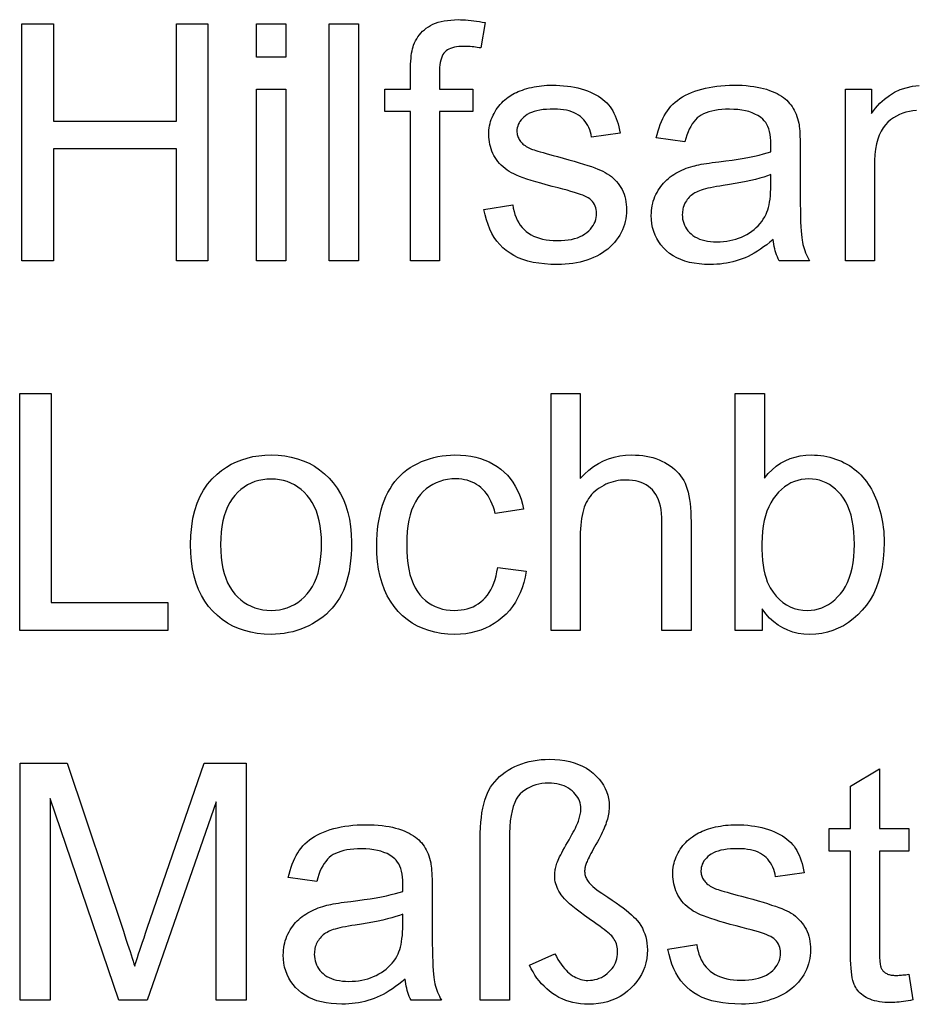
# Model space of a CAD drawing. Extents: x 0 to 420, y 0 to 297.
# Drawn here: x 201 to 214, y 84 to 98 of the extents above; entities that cross this region are included whole.
import ezdxf

# ---------------------------------------------------------------- set-up
doc = ezdxf.new("R2010")
doc.units = 0
doc.layers.get('0').update_dxf_attribs({"linetype": 'CONTINUOUS'})

msp = doc.modelspace()

# ---------------------------------------------------------------- linework, layer by layer
at = {"color": 0}
for points in [[(201.044, 94.683), (201.044, 98.183), (201.507, 98.183), (201.507, 96.746), (203.326, 96.746), (203.326, 98.183), (203.789, 98.183), (203.789, 94.683), (203.326, 94.683), (203.326, 96.333), (201.507, 96.333), (201.507, 94.683)], [(204.508, 97.689), (204.508, 98.183), (204.938, 98.183), (204.938, 97.689)], [(205.582, 94.683), (205.582, 98.183), (206.012, 98.183), (206.012, 94.683)], [(206.781, 94.683), (206.781, 96.884), (206.401, 96.884), (206.401, 97.218), (206.781, 97.218), (206.781, 97.488), (206.781, 97.538), (206.783, 97.585), (206.785, 97.63), (206.788, 97.672), (206.792, 97.711), (206.797, 97.747), (206.803, 97.781), (206.81, 97.813), (206.818, 97.842), (206.826, 97.868), (206.84, 97.901), (206.855, 97.932), (206.872, 97.962), (206.891, 97.991), (206.912, 98.019), (206.935, 98.046), (206.959, 98.071), (206.986, 98.095), (207.014, 98.117), (207.045, 98.139), (207.077, 98.158), (207.112, 98.176), (207.15, 98.192), (207.19, 98.205), (207.232, 98.217), (207.277, 98.226), (207.325, 98.233), (207.375, 98.238), (207.428, 98.242), (207.483, 98.243), (207.519, 98.242), (207.557, 98.241), (207.595, 98.239), (207.634, 98.236), (207.674, 98.232), (207.714, 98.227), (207.755, 98.222), (207.798, 98.215), (207.84, 98.208), (207.884, 98.2), (207.819, 97.825), (207.793, 97.829), (207.766, 97.833), (207.74, 97.837), (207.715, 97.84), (207.689, 97.843), (207.664, 97.845), (207.639, 97.846), (207.615, 97.848), (207.59, 97.848), (207.566, 97.849), (207.528, 97.848), (207.493, 97.845), (207.459, 97.841), (207.428, 97.835), (207.399, 97.828), (207.373, 97.819), (207.348, 97.808), (207.326, 97.795), (207.307, 97.781), (207.289, 97.765), (207.274, 97.747), (207.26, 97.726), (207.248, 97.702), (207.237, 97.675), (207.228, 97.645), (207.221, 97.612), (207.215, 97.577), (207.211, 97.538), (207.209, 97.497), (207.208, 97.452), (207.208, 97.218), (207.702, 97.218), (207.702, 96.884), (207.208, 96.884), (207.208, 94.683)], [(204.508, 94.683), (204.508, 97.218), (204.938, 97.218), (204.938, 94.683)], [(207.865, 95.44), (208.29, 95.507), (208.298, 95.457), (208.309, 95.409), (208.323, 95.364), (208.339, 95.321), (208.357, 95.281), (208.379, 95.243), (208.402, 95.207), (208.429, 95.174), (208.458, 95.143), (208.489, 95.115), (208.523, 95.089), (208.56, 95.066), (208.599, 95.046), (208.641, 95.028), (208.685, 95.013), (208.732, 95.001), (208.782, 94.991), (208.834, 94.984), (208.889, 94.98), (208.946, 94.979), (209.004, 94.98), (209.059, 94.984), (209.11, 94.99), (209.159, 94.998), (209.204, 95.009), (209.246, 95.022), (209.286, 95.038), (209.322, 95.056), (209.355, 95.077), (209.386, 95.1), (209.413, 95.124), (209.437, 95.149), (209.459, 95.176), (209.477, 95.203), (209.493, 95.231), (209.506, 95.259), (209.516, 95.289), (209.523, 95.319), (209.527, 95.35), (209.529, 95.382), (209.528, 95.411), (209.524, 95.438), (209.517, 95.464), (209.509, 95.489), (209.497, 95.513), (209.483, 95.535), (209.467, 95.556), (209.448, 95.576), (209.426, 95.594), (209.402, 95.612), (209.382, 95.623), (209.356, 95.636), (209.326, 95.649), (209.29, 95.662), (209.248, 95.677), (209.202, 95.692), (209.15, 95.707), (209.093, 95.723), (209.031, 95.74), (208.963, 95.757), (208.871, 95.781), (208.785, 95.804), (208.705, 95.826), (208.631, 95.848), (208.563, 95.869), (208.5, 95.889), (208.443, 95.909), (208.392, 95.928), (208.347, 95.946), (208.308, 95.964), (208.272, 95.982), (208.238, 96.001), (208.206, 96.022), (208.176, 96.044), (208.147, 96.068), (208.12, 96.092), (208.095, 96.119), (208.072, 96.146), (208.05, 96.175), (208.031, 96.205), (208.013, 96.236), (207.997, 96.268), (207.983, 96.3), (207.97, 96.333), (207.96, 96.367), (207.951, 96.401), (207.945, 96.436), (207.94, 96.472), (207.937, 96.508), (207.936, 96.545), (207.937, 96.579), (207.939, 96.612), (207.943, 96.645), (207.949, 96.677), (207.956, 96.708), (207.964, 96.739), (207.974, 96.77), (207.986, 96.8), (207.999, 96.83), (208.014, 96.859), (208.03, 96.887), (208.047, 96.915), (208.066, 96.941), (208.085, 96.967), (208.106, 96.991), (208.127, 97.015), (208.15, 97.037), (208.174, 97.059), (208.199, 97.079), (208.225, 97.099), (208.246, 97.114), (208.268, 97.128), (208.292, 97.141), (208.317, 97.155), (208.344, 97.167), (208.372, 97.18), (208.401, 97.191), (208.432, 97.203), (208.465, 97.214), (208.499, 97.224), (208.533, 97.234), (208.569, 97.243), (208.605, 97.251), (208.641, 97.257), (208.678, 97.263), (208.715, 97.267), (208.753, 97.271), (208.792, 97.274), (208.83, 97.275), (208.87, 97.276), (208.929, 97.275), (208.986, 97.272), (209.042, 97.268), (209.097, 97.262), (209.15, 97.254), (209.202, 97.245), (209.252, 97.234), (209.301, 97.221), (209.348, 97.206), (209.394, 97.19), (209.438, 97.172), (209.479, 97.153), (209.519, 97.133), (209.555, 97.111), (209.59, 97.089), (209.622, 97.065), (209.652, 97.04), (209.679, 97.013), (209.704, 96.986), (209.727, 96.957), (209.748, 96.927), (209.767, 96.894), (209.785, 96.86), (209.802, 96.824), (209.818, 96.785), (209.832, 96.745), (209.845, 96.703), (209.856, 96.659), (209.866, 96.612), (209.875, 96.564), (209.455, 96.507), (209.448, 96.545), (209.439, 96.582), (209.428, 96.617), (209.414, 96.65), (209.399, 96.681), (209.381, 96.711), (209.361, 96.739), (209.339, 96.765), (209.315, 96.79), (209.289, 96.812), (209.26, 96.833), (209.229, 96.852), (209.196, 96.869), (209.161, 96.883), (209.123, 96.895), (209.083, 96.905), (209.041, 96.912), (208.997, 96.918), (208.95, 96.921), (208.901, 96.922), (208.843, 96.921), (208.789, 96.918), (208.739, 96.914), (208.691, 96.907), (208.647, 96.898), (208.607, 96.887), (208.569, 96.874), (208.536, 96.86), (208.505, 96.843), (208.478, 96.824), (208.454, 96.805), (208.433, 96.784), (208.414, 96.763), (208.397, 96.741), (208.383, 96.718), (208.372, 96.695), (208.363, 96.671), (208.357, 96.646), (208.353, 96.621), (208.352, 96.595), (208.352, 96.579), (208.354, 96.562), (208.357, 96.547), (208.36, 96.531), (208.365, 96.516), (208.371, 96.501), (208.378, 96.486), (208.385, 96.472), (208.394, 96.458), (208.404, 96.445), (208.415, 96.431), (208.428, 96.418), (208.441, 96.405), (208.456, 96.393), (208.472, 96.382), (208.489, 96.37), (208.507, 96.36), (208.527, 96.349), (208.547, 96.34), (208.569, 96.33), (208.584, 96.325), (208.605, 96.318), (208.63, 96.31), (208.661, 96.301), (208.696, 96.291), (208.737, 96.279), (208.782, 96.266), (208.833, 96.252), (208.888, 96.237), (208.949, 96.22), (209.037, 96.196), (209.12, 96.173), (209.197, 96.151), (209.269, 96.13), (209.336, 96.11), (209.397, 96.09), (209.452, 96.072), (209.502, 96.054), (209.546, 96.037), (209.585, 96.021), (209.62, 96.005), (209.654, 95.987), (209.686, 95.968), (209.717, 95.948), (209.746, 95.926), (209.773, 95.903), (209.799, 95.878), (209.824, 95.852), (209.846, 95.824), (209.868, 95.795), (209.887, 95.765), (209.905, 95.733), (209.92, 95.7), (209.934, 95.666), (209.945, 95.63), (209.954, 95.592), (209.961, 95.553), (209.966, 95.513), (209.969, 95.471), (209.97, 95.428), (209.969, 95.385), (209.965, 95.343), (209.959, 95.301), (209.95, 95.26), (209.939, 95.219), (209.925, 95.179), (209.909, 95.139), (209.89, 95.1), (209.869, 95.061), (209.845, 95.023), (209.819, 94.986), (209.791, 94.951), (209.76, 94.917), (209.727, 94.885), (209.692, 94.855), (209.655, 94.826), (209.615, 94.799), (209.574, 94.774), (209.53, 94.751), (209.483, 94.729), (209.436, 94.71), (209.386, 94.692), (209.336, 94.676), (209.284, 94.663), (209.232, 94.652), (209.177, 94.642), (209.122, 94.635), (209.066, 94.63), (209.008, 94.627), (208.949, 94.626), (208.852, 94.628), (208.76, 94.634), (208.673, 94.644), (208.591, 94.658), (208.513, 94.677), (208.44, 94.7), (208.372, 94.726), (208.308, 94.757), (208.25, 94.792), (208.195, 94.831), (208.145, 94.874), (208.099, 94.921), (208.057, 94.972), (208.018, 95.027), (207.983, 95.086), (207.952, 95.149), (207.925, 95.215), (207.901, 95.286), (207.881, 95.361)], [(212.136, 94.996), (212.088, 94.956), (212.041, 94.919), (211.994, 94.885), (211.948, 94.852), (211.902, 94.823), (211.856, 94.795), (211.81, 94.77), (211.765, 94.747), (211.721, 94.727), (211.676, 94.709), (211.632, 94.693), (211.587, 94.679), (211.541, 94.667), (211.494, 94.656), (211.447, 94.646), (211.4, 94.639), (211.351, 94.633), (211.302, 94.629), (211.253, 94.626), (211.202, 94.626), (211.121, 94.628), (211.043, 94.634), (210.969, 94.644), (210.899, 94.658), (210.833, 94.677), (210.771, 94.699), (210.712, 94.726), (210.658, 94.756), (210.607, 94.791), (210.56, 94.83), (210.518, 94.872), (210.479, 94.916), (210.446, 94.962), (210.417, 95.011), (210.392, 95.062), (210.372, 95.115), (210.356, 95.171), (210.345, 95.229), (210.338, 95.289), (210.336, 95.351), (210.337, 95.388), (210.339, 95.425), (210.343, 95.46), (210.349, 95.495), (210.357, 95.53), (210.366, 95.563), (210.377, 95.596), (210.39, 95.629), (210.404, 95.66), (210.421, 95.692), (210.438, 95.722), (210.456, 95.751), (210.476, 95.779), (210.497, 95.805), (210.518, 95.83), (210.541, 95.854), (210.565, 95.877), (210.59, 95.899), (210.616, 95.919), (210.643, 95.939), (210.67, 95.957), (210.699, 95.974), (210.728, 95.99), (210.758, 96.006), (210.788, 96.02), (210.82, 96.034), (210.852, 96.047), (210.884, 96.059), (210.918, 96.07), (210.952, 96.08), (210.978, 96.086), (211.007, 96.093), (211.039, 96.099), (211.074, 96.106), (211.11, 96.112), (211.15, 96.119), (211.192, 96.125), (211.237, 96.132), (211.284, 96.138), (211.334, 96.144), (211.435, 96.157), (211.531, 96.17), (211.621, 96.183), (211.706, 96.197), (211.786, 96.212), (211.859, 96.227), (211.928, 96.243), (211.991, 96.259), (212.048, 96.275), (212.1, 96.292), (212.101, 96.309), (212.101, 96.325), (212.101, 96.339), (212.102, 96.352), (212.102, 96.364), (212.102, 96.375), (212.102, 96.384), (212.102, 96.392), (212.102, 96.399), (212.102, 96.404), (212.101, 96.455), (212.098, 96.503), (212.092, 96.548), (212.083, 96.59), (212.072, 96.628), (212.059, 96.664), (212.043, 96.696), (212.025, 96.725), (212.004, 96.751), (211.981, 96.774), (211.946, 96.802), (211.908, 96.827), (211.867, 96.849), (211.823, 96.868), (211.776, 96.884), (211.725, 96.897), (211.672, 96.907), (211.615, 96.914), (211.555, 96.918), (211.491, 96.92), (211.432, 96.919), (211.376, 96.916), (211.324, 96.91), (211.274, 96.903), (211.228, 96.893), (211.185, 96.882), (211.145, 96.868), (211.108, 96.852), (211.074, 96.834), (211.044, 96.814), (211.015, 96.791), (210.989, 96.765), (210.964, 96.735), (210.94, 96.703), (210.918, 96.667), (210.897, 96.627), (210.878, 96.585), (210.861, 96.539), (210.845, 96.49), (210.83, 96.438), (210.41, 96.495), (210.422, 96.548), (210.436, 96.599), (210.451, 96.647), (210.467, 96.694), (210.486, 96.739), (210.505, 96.781), (210.526, 96.822), (210.549, 96.86), (210.573, 96.896), (210.598, 96.931), (210.626, 96.963), (210.656, 96.994), (210.688, 97.023), (210.722, 97.051), (210.759, 97.077), (210.798, 97.102), (210.84, 97.126), (210.883, 97.147), (210.929, 97.167), (210.978, 97.186), (211.028, 97.203), (211.08, 97.218), (211.134, 97.232), (211.189, 97.243), (211.246, 97.253), (211.304, 97.261), (211.364, 97.268), (211.426, 97.272), (211.489, 97.275), (211.553, 97.276), (211.617, 97.275), (211.678, 97.273), (211.737, 97.269), (211.794, 97.263), (211.848, 97.257), (211.899, 97.248), (211.948, 97.238), (211.995, 97.227), (212.039, 97.214), (212.081, 97.199), (212.12, 97.184), (212.158, 97.167), (212.193, 97.15), (212.226, 97.132), (212.257, 97.113), (212.286, 97.093), (212.312, 97.073), (212.337, 97.052), (212.359, 97.03), (212.379, 97.007), (212.398, 96.983), (212.415, 96.958), (212.432, 96.932), (212.447, 96.905), (212.461, 96.876), (212.473, 96.846), (212.485, 96.815), (212.496, 96.783), (212.505, 96.749), (212.513, 96.715), (212.517, 96.691), (212.521, 96.664), (212.524, 96.633), (212.527, 96.598), (212.529, 96.561), (212.531, 96.519), (212.533, 96.474), (212.534, 96.426), (212.534, 96.374), (212.535, 96.318), (212.535, 95.745), (212.535, 95.63), (212.536, 95.523), (212.537, 95.425), (212.539, 95.336), (212.541, 95.256), (212.544, 95.185), (212.548, 95.122), (212.552, 95.068), (212.557, 95.023), (212.562, 94.987), (212.568, 94.956), (212.575, 94.924), (212.583, 94.893), (212.593, 94.862), (212.603, 94.832), (212.614, 94.801), (212.627, 94.771), (212.64, 94.742), (212.655, 94.712), (212.671, 94.683), (212.222, 94.683), (212.209, 94.71), (212.197, 94.738), (212.186, 94.767), (212.176, 94.797), (212.167, 94.828), (212.159, 94.86), (212.152, 94.892), (212.145, 94.926), (212.14, 94.96)], [(212.1, 95.955), (212.051, 95.937), (211.997, 95.918), (211.939, 95.901), (211.875, 95.884), (211.808, 95.867), (211.735, 95.851), (211.658, 95.836), (211.576, 95.821), (211.489, 95.807), (211.398, 95.793), (211.347, 95.785), (211.298, 95.777), (211.253, 95.769), (211.211, 95.761), (211.172, 95.752), (211.136, 95.744), (211.103, 95.735), (211.073, 95.726), (211.047, 95.717), (211.023, 95.707), (211.002, 95.697), (210.981, 95.686), (210.962, 95.674), (210.943, 95.662), (210.926, 95.648), (210.91, 95.634), (210.894, 95.619), (210.88, 95.602), (210.866, 95.585), (210.854, 95.567), (210.842, 95.549), (210.832, 95.53), (210.823, 95.51), (210.816, 95.491), (210.809, 95.47), (210.804, 95.45), (210.8, 95.429), (210.797, 95.407), (210.795, 95.386), (210.794, 95.363), (210.795, 95.33), (210.799, 95.297), (210.806, 95.265), (210.815, 95.235), (210.827, 95.206), (210.841, 95.178), (210.858, 95.151), (210.877, 95.125), (210.9, 95.1), (210.924, 95.077), (210.951, 95.055), (210.981, 95.036), (211.013, 95.018), (211.048, 95.003), (211.085, 94.991), (211.124, 94.981), (211.165, 94.973), (211.21, 94.967), (211.256, 94.963), (211.305, 94.962), (211.354, 94.963), (211.402, 94.967), (211.449, 94.972), (211.495, 94.98), (211.54, 94.989), (211.583, 95.001), (211.626, 95.015), (211.667, 95.032), (211.708, 95.05), (211.747, 95.071), (211.784, 95.093), (211.82, 95.118), (211.854, 95.143), (211.885, 95.171), (211.914, 95.199), (211.942, 95.23), (211.967, 95.262), (211.99, 95.296), (212.012, 95.331), (212.031, 95.368), (212.044, 95.399), (212.056, 95.432), (212.066, 95.468), (212.075, 95.507), (212.083, 95.548), (212.089, 95.593), (212.094, 95.64), (212.097, 95.69), (212.099, 95.742), (212.1, 95.798)], [(201.01, 89.22), (201.01, 92.72), (201.474, 92.72), (201.474, 89.633), (203.197, 89.633), (203.197, 89.22)], [(208.858, 89.22), (208.858, 92.72), (209.288, 92.72), (209.288, 91.465), (209.349, 91.531), (209.414, 91.59), (209.482, 91.642), (209.554, 91.688), (209.628, 91.726), (209.705, 91.757), (209.786, 91.782), (209.87, 91.799), (209.957, 91.81), (210.047, 91.813), (210.102, 91.812), (210.157, 91.809), (210.209, 91.803), (210.26, 91.795), (210.31, 91.785), (210.358, 91.773), (210.405, 91.759), (210.45, 91.742), (210.494, 91.723), (210.536, 91.702), (210.577, 91.679), (210.615, 91.654), (210.65, 91.628), (210.684, 91.6), (210.714, 91.57), (210.743, 91.538), (210.769, 91.505), (210.793, 91.47), (210.814, 91.434), (210.834, 91.395), (210.851, 91.354), (210.866, 91.31), (210.879, 91.262), (210.891, 91.21), (210.901, 91.155), (210.909, 91.097), (210.915, 91.035), (210.919, 90.969), (210.922, 90.9), (210.923, 90.827), (210.923, 89.22), (210.493, 89.22), (210.493, 90.827), (210.492, 90.89), (210.488, 90.949), (210.481, 91.005), (210.471, 91.057), (210.458, 91.106), (210.443, 91.151), (210.425, 91.192), (210.404, 91.231), (210.38, 91.265), (210.354, 91.296), (210.325, 91.324), (210.293, 91.349), (210.259, 91.371), (210.223, 91.39), (210.185, 91.406), (210.144, 91.42), (210.101, 91.43), (210.056, 91.437), (210.008, 91.442), (209.959, 91.443), (209.921, 91.442), (209.883, 91.439), (209.846, 91.434), (209.809, 91.427), (209.773, 91.418), (209.738, 91.407), (209.702, 91.395), (209.667, 91.38), (209.633, 91.363), (209.599, 91.344), (209.567, 91.324), (209.536, 91.302), (209.507, 91.278), (209.48, 91.254), (209.455, 91.227), (209.432, 91.2), (209.411, 91.171), (209.392, 91.14), (209.375, 91.109), (209.359, 91.075), (209.346, 91.04), (209.333, 91.002), (209.323, 90.962), (209.313, 90.919), (209.306, 90.874), (209.299, 90.826), (209.294, 90.775), (209.291, 90.722), (209.288, 90.666), (209.288, 90.608), (209.288, 89.22)], [(211.974, 89.22), (211.575, 89.22), (211.575, 92.72), (212.005, 92.72), (212.005, 91.472), (212.061, 91.537), (212.119, 91.595), (212.181, 91.646), (212.246, 91.69), (212.314, 91.728), (212.385, 91.759), (212.459, 91.782), (212.536, 91.8), (212.616, 91.81), (212.699, 91.813), (212.746, 91.812), (212.792, 91.809), (212.837, 91.805), (212.882, 91.798), (212.927, 91.79), (212.971, 91.779), (213.015, 91.767), (213.058, 91.753), (213.1, 91.737), (213.142, 91.719), (213.183, 91.699), (213.223, 91.678), (213.261, 91.655), (213.297, 91.631), (213.333, 91.605), (213.366, 91.578), (213.398, 91.549), (213.429, 91.519), (213.458, 91.487), (213.486, 91.454), (213.512, 91.419), (213.538, 91.383), (213.562, 91.345), (213.585, 91.306), (213.606, 91.266), (213.627, 91.224), (213.646, 91.18), (213.664, 91.136), (213.681, 91.09), (213.697, 91.042), (213.712, 90.993), (213.725, 90.944), (213.736, 90.894), (213.746, 90.844), (213.755, 90.793), (213.761, 90.741), (213.767, 90.688), (213.771, 90.635), (213.773, 90.581), (213.774, 90.526), (213.77, 90.399), (213.761, 90.277), (213.745, 90.162), (213.722, 90.052), (213.693, 89.949), (213.658, 89.851), (213.616, 89.759), (213.567, 89.673), (213.513, 89.593), (213.451, 89.519), (213.386, 89.451), (213.317, 89.391), (213.246, 89.337), (213.173, 89.291), (213.097, 89.252), (213.018, 89.22), (212.937, 89.195), (212.853, 89.177), (212.767, 89.167), (212.678, 89.163), (212.59, 89.167), (212.506, 89.178), (212.426, 89.197), (212.35, 89.223), (212.277, 89.257), (212.209, 89.298), (212.144, 89.347), (212.083, 89.403), (212.027, 89.467), (211.974, 89.538)], [(203.534, 90.488), (203.538, 90.625), (203.55, 90.755), (203.569, 90.878), (203.597, 90.993), (203.632, 91.101), (203.675, 91.202), (203.726, 91.295), (203.784, 91.381), (203.851, 91.46), (203.925, 91.531), (203.992, 91.585), (204.062, 91.633), (204.135, 91.675), (204.21, 91.712), (204.288, 91.743), (204.37, 91.768), (204.454, 91.788), (204.54, 91.802), (204.63, 91.81), (204.723, 91.813), (204.826, 91.81), (204.924, 91.799), (205.019, 91.782), (205.111, 91.758), (205.198, 91.728), (205.282, 91.69), (205.361, 91.645), (205.437, 91.594), (205.509, 91.536), (205.578, 91.471), (205.641, 91.399), (205.697, 91.323), (205.747, 91.241), (205.79, 91.155), (205.826, 91.063), (205.856, 90.965), (205.88, 90.863), (205.896, 90.755), (205.906, 90.642), (205.909, 90.524), (205.908, 90.428), (205.904, 90.337), (205.896, 90.249), (205.886, 90.166), (205.873, 90.087), (205.857, 90.012), (205.837, 89.941), (205.815, 89.875), (205.79, 89.812), (205.763, 89.754), (205.732, 89.699), (205.699, 89.647), (205.662, 89.597), (205.624, 89.55), (205.582, 89.505), (205.538, 89.462), (205.492, 89.423), (205.442, 89.385), (205.39, 89.351), (205.335, 89.318), (205.279, 89.289), (205.221, 89.262), (205.162, 89.239), (205.103, 89.219), (205.042, 89.202), (204.98, 89.188), (204.917, 89.177), (204.854, 89.169), (204.789, 89.165), (204.723, 89.163), (204.618, 89.167), (204.518, 89.177), (204.422, 89.194), (204.33, 89.218), (204.241, 89.248), (204.157, 89.286), (204.078, 89.33), (204.002, 89.382), (203.93, 89.44), (203.862, 89.505), (203.8, 89.576), (203.744, 89.653), (203.695, 89.736), (203.652, 89.826), (203.616, 89.921), (203.586, 90.022), (203.563, 90.13), (203.547, 90.243), (203.537, 90.363)], [(208.068, 90.149), (208.49, 90.094), (208.474, 90.009), (208.454, 89.927), (208.429, 89.849), (208.4, 89.775), (208.367, 89.705), (208.329, 89.638), (208.287, 89.576), (208.241, 89.517), (208.191, 89.462), (208.136, 89.41), (208.077, 89.363), (208.016, 89.321), (207.953, 89.284), (207.887, 89.252), (207.818, 89.225), (207.747, 89.203), (207.673, 89.185), (207.596, 89.173), (207.517, 89.166), (207.435, 89.163), (207.333, 89.167), (207.235, 89.177), (207.141, 89.194), (207.051, 89.218), (206.966, 89.248), (206.884, 89.286), (206.806, 89.33), (206.733, 89.381), (206.663, 89.439), (206.598, 89.503), (206.538, 89.574), (206.484, 89.651), (206.437, 89.734), (206.396, 89.823), (206.361, 89.917), (206.332, 90.018), (206.31, 90.124), (206.295, 90.236), (206.285, 90.355), (206.282, 90.479), (206.283, 90.56), (206.287, 90.639), (206.294, 90.716), (206.304, 90.791), (206.316, 90.864), (206.331, 90.934), (206.349, 91.003), (206.369, 91.07), (206.392, 91.135), (206.418, 91.197), (206.447, 91.257), (206.478, 91.314), (206.512, 91.368), (206.55, 91.419), (206.59, 91.467), (206.632, 91.511), (206.678, 91.553), (206.727, 91.591), (206.778, 91.627), (206.832, 91.659), (206.888, 91.688), (206.945, 91.715), (207.003, 91.738), (207.062, 91.758), (207.123, 91.775), (207.184, 91.789), (207.246, 91.799), (207.309, 91.807), (207.372, 91.812), (207.437, 91.813), (207.518, 91.811), (207.597, 91.805), (207.672, 91.794), (207.744, 91.78), (207.813, 91.761), (207.879, 91.738), (207.942, 91.711), (208.002, 91.679), (208.059, 91.644), (208.113, 91.604), (208.164, 91.561), (208.211, 91.514), (208.254, 91.463), (208.293, 91.409), (208.328, 91.352), (208.36, 91.29), (208.388, 91.226), (208.413, 91.158), (208.433, 91.086), (208.45, 91.011), (208.032, 90.947), (208.019, 90.996), (208.004, 91.044), (207.988, 91.088), (207.969, 91.131), (207.949, 91.17), (207.927, 91.208), (207.903, 91.242), (207.878, 91.274), (207.85, 91.304), (207.821, 91.331), (207.79, 91.355), (207.757, 91.377), (207.724, 91.397), (207.689, 91.413), (207.653, 91.428), (207.616, 91.439), (207.577, 91.448), (207.538, 91.455), (207.496, 91.459), (207.454, 91.46), (207.39, 91.458), (207.329, 91.451), (207.27, 91.439), (207.214, 91.423), (207.16, 91.402), (207.108, 91.376), (207.059, 91.346), (207.013, 91.311), (206.968, 91.271), (206.926, 91.227), (206.888, 91.178), (206.853, 91.123), (206.823, 91.063), (206.797, 90.997), (206.774, 90.927), (206.756, 90.85), (206.742, 90.768), (206.732, 90.681), (206.726, 90.589), (206.724, 90.491), (206.725, 90.391), (206.731, 90.297), (206.741, 90.209), (206.755, 90.126), (206.772, 90.049), (206.794, 89.978), (206.819, 89.912), (206.849, 89.852), (206.882, 89.797), (206.919, 89.748), (206.96, 89.704), (207.002, 89.665), (207.048, 89.63), (207.095, 89.6), (207.145, 89.574), (207.197, 89.554), (207.252, 89.537), (207.309, 89.526), (207.368, 89.519), (207.43, 89.516), (207.48, 89.518), (207.528, 89.523), (207.575, 89.53), (207.619, 89.541), (207.662, 89.555), (207.704, 89.572), (207.744, 89.592), (207.782, 89.616), (207.818, 89.642), (207.853, 89.672), (207.885, 89.704), (207.916, 89.74), (207.943, 89.78), (207.969, 89.823), (207.991, 89.869), (208.012, 89.918), (208.029, 89.971), (208.045, 90.027), (208.057, 90.086)], [(203.976, 90.488), (203.978, 90.393), (203.984, 90.303), (203.995, 90.218), (204.01, 90.138), (204.029, 90.062), (204.052, 89.992), (204.08, 89.926), (204.112, 89.865), (204.148, 89.81), (204.188, 89.759), (204.232, 89.713), (204.277, 89.672), (204.325, 89.635), (204.376, 89.604), (204.428, 89.577), (204.483, 89.555), (204.539, 89.538), (204.598, 89.526), (204.659, 89.519), (204.723, 89.516), (204.786, 89.519), (204.847, 89.526), (204.905, 89.538), (204.962, 89.555), (205.016, 89.577), (205.068, 89.604), (205.118, 89.636), (205.166, 89.672), (205.212, 89.714), (205.255, 89.76), (205.296, 89.811), (205.332, 89.868), (205.364, 89.929), (205.391, 89.996), (205.415, 90.067), (205.434, 90.144), (205.449, 90.226), (205.459, 90.313), (205.466, 90.405), (205.468, 90.502), (205.466, 90.594), (205.459, 90.681), (205.449, 90.764), (205.434, 90.842), (205.414, 90.916), (205.391, 90.985), (205.363, 91.049), (205.331, 91.109), (205.295, 91.164), (205.254, 91.215), (205.21, 91.261), (205.164, 91.302), (205.117, 91.339), (205.066, 91.37), (205.014, 91.397), (204.96, 91.419), (204.904, 91.436), (204.846, 91.448), (204.785, 91.455), (204.723, 91.457), (204.659, 91.455), (204.598, 91.448), (204.539, 91.436), (204.483, 91.419), (204.428, 91.397), (204.376, 91.371), (204.325, 91.339), (204.277, 91.303), (204.232, 91.262), (204.188, 91.216), (204.148, 91.166), (204.112, 91.11), (204.08, 91.049), (204.052, 90.984), (204.029, 90.914), (204.01, 90.838), (203.995, 90.758), (203.984, 90.673), (203.978, 90.583)], [(211.969, 90.507), (211.97, 90.419), (211.974, 90.335), (211.98, 90.256), (211.989, 90.183), (212, 90.115), (212.013, 90.051), (212.03, 89.993), (212.048, 89.94), (212.069, 89.891), (212.093, 89.848), (212.135, 89.785), (212.18, 89.729), (212.228, 89.679), (212.278, 89.636), (212.332, 89.599), (212.388, 89.57), (212.447, 89.546), (212.509, 89.53), (212.574, 89.52), (212.642, 89.516), (212.698, 89.519), (212.752, 89.526), (212.804, 89.538), (212.855, 89.556), (212.905, 89.578), (212.953, 89.605), (212.999, 89.636), (213.044, 89.673), (213.087, 89.715), (213.129, 89.761), (213.168, 89.813), (213.203, 89.869), (213.234, 89.93), (213.26, 89.995), (213.283, 90.066), (213.302, 90.141), (213.316, 90.221), (213.326, 90.306), (213.332, 90.396), (213.334, 90.491), (213.332, 90.587), (213.327, 90.679), (213.317, 90.765), (213.303, 90.846), (213.285, 90.922), (213.263, 90.993), (213.238, 91.058), (213.208, 91.119), (213.175, 91.174), (213.137, 91.223), (213.097, 91.268), (213.055, 91.309), (213.012, 91.344), (212.967, 91.375), (212.92, 91.401), (212.871, 91.422), (212.821, 91.439), (212.77, 91.45), (212.716, 91.457), (212.661, 91.46), (212.606, 91.457), (212.551, 91.45), (212.499, 91.438), (212.448, 91.421), (212.398, 91.399), (212.351, 91.372), (212.304, 91.34), (212.259, 91.303), (212.216, 91.262), (212.174, 91.215), (212.135, 91.164), (212.1, 91.108), (212.069, 91.049), (212.043, 90.984), (212.02, 90.916), (212.002, 90.843), (211.987, 90.765), (211.977, 90.684), (211.971, 90.598)], [(207.81, 83.758), (207.81, 86.143), (207.811, 86.228), (207.814, 86.31), (207.819, 86.387), (207.827, 86.46), (207.836, 86.529), (207.848, 86.595), (207.862, 86.656), (207.878, 86.713), (207.896, 86.766), (207.916, 86.815), (207.939, 86.861), (207.964, 86.905), (207.993, 86.947), (208.024, 86.987), (208.058, 87.025), (208.095, 87.061), (208.134, 87.095), (208.177, 87.126), (208.222, 87.156), (208.271, 87.184), (208.321, 87.209), (208.372, 87.232), (208.425, 87.252), (208.479, 87.269), (208.534, 87.284), (208.591, 87.296), (208.649, 87.306), (208.708, 87.312), (208.768, 87.316), (208.829, 87.318), (208.91, 87.316), (208.987, 87.309), (209.061, 87.299), (209.131, 87.285), (209.198, 87.266), (209.261, 87.243), (209.321, 87.216), (209.377, 87.185), (209.43, 87.15), (209.479, 87.111), (209.524, 87.069), (209.564, 87.026), (209.599, 86.981), (209.63, 86.935), (209.656, 86.888), (209.677, 86.84), (209.694, 86.79), (209.706, 86.739), (209.713, 86.686), (209.715, 86.632), (209.715, 86.608), (209.713, 86.583), (209.711, 86.559), (209.708, 86.534), (209.704, 86.509), (209.7, 86.484), (209.694, 86.458), (209.688, 86.433), (209.68, 86.407), (209.672, 86.382), (209.663, 86.355), (209.652, 86.328), (209.64, 86.299), (209.627, 86.268), (209.612, 86.237), (209.596, 86.204), (209.579, 86.17), (209.56, 86.135), (209.541, 86.098), (209.519, 86.061), (209.498, 86.023), (209.479, 85.988), (209.461, 85.956), (209.444, 85.926), (209.43, 85.898), (209.417, 85.872), (209.405, 85.849), (209.395, 85.828), (209.387, 85.809), (209.381, 85.793), (209.375, 85.778), (209.37, 85.764), (209.366, 85.75), (209.362, 85.736), (209.359, 85.722), (209.357, 85.709), (209.355, 85.697), (209.353, 85.684), (209.352, 85.672), (209.352, 85.661), (209.353, 85.645), (209.354, 85.63), (209.357, 85.615), (209.361, 85.6), (209.365, 85.585), (209.371, 85.57), (209.378, 85.555), (209.386, 85.54), (209.395, 85.525), (209.405, 85.51), (209.417, 85.494), (209.432, 85.477), (209.452, 85.457), (209.475, 85.437), (209.502, 85.414), (209.533, 85.39), (209.567, 85.365), (209.606, 85.338), (209.648, 85.309), (209.694, 85.279), (209.756, 85.237), (209.815, 85.197), (209.869, 85.159), (209.919, 85.122), (209.964, 85.087), (210.005, 85.054), (210.042, 85.022), (210.074, 84.992), (210.102, 84.964), (210.126, 84.937), (210.155, 84.9), (210.181, 84.861), (210.204, 84.821), (210.223, 84.78), (210.24, 84.737), (210.254, 84.693), (210.265, 84.647), (210.272, 84.6), (210.277, 84.552), (210.278, 84.503), (210.276, 84.437), (210.269, 84.374), (210.256, 84.312), (210.239, 84.253), (210.217, 84.195), (210.19, 84.139), (210.159, 84.085), (210.122, 84.033), (210.08, 83.983), (210.034, 83.935), (209.983, 83.89), (209.93, 83.85), (209.875, 83.814), (209.816, 83.783), (209.755, 83.757), (209.691, 83.736), (209.624, 83.72), (209.554, 83.708), (209.482, 83.701), (209.407, 83.698), (209.348, 83.7), (209.29, 83.705), (209.233, 83.713), (209.178, 83.724), (209.125, 83.739), (209.073, 83.756), (209.022, 83.777), (208.973, 83.801), (208.926, 83.829), (208.879, 83.859), (208.835, 83.893), (208.793, 83.928), (208.754, 83.964), (208.716, 84.003), (208.681, 84.044), (208.648, 84.086), (208.618, 84.13), (208.59, 84.176), (208.564, 84.224), (208.54, 84.274), (208.91, 84.446), (208.934, 84.402), (208.958, 84.362), (208.982, 84.325), (209.006, 84.29), (209.03, 84.257), (209.054, 84.228), (209.078, 84.201), (209.101, 84.177), (209.125, 84.156), (209.149, 84.138), (209.173, 84.121), (209.197, 84.107), (209.222, 84.094), (209.247, 84.083), (209.272, 84.073), (209.297, 84.065), (209.322, 84.059), (209.348, 84.055), (209.374, 84.052), (209.4, 84.052), (209.436, 84.053), (209.47, 84.057), (209.504, 84.063), (209.537, 84.071), (209.568, 84.083), (209.599, 84.096), (209.628, 84.112), (209.657, 84.131), (209.684, 84.152), (209.71, 84.176), (209.735, 84.201), (209.757, 84.227), (209.776, 84.254), (209.793, 84.282), (209.807, 84.311), (209.819, 84.34), (209.828, 84.371), (209.834, 84.402), (209.838, 84.434), (209.839, 84.467), (209.838, 84.493), (209.836, 84.519), (209.832, 84.544), (209.827, 84.568), (209.82, 84.591), (209.812, 84.614), (209.802, 84.635), (209.79, 84.656), (209.777, 84.677), (209.763, 84.696), (209.751, 84.709), (209.736, 84.724), (209.718, 84.741), (209.696, 84.76), (209.671, 84.78), (209.642, 84.802), (209.611, 84.825), (209.576, 84.851), (209.537, 84.878), (209.495, 84.906), (209.419, 84.959), (209.349, 85.01), (209.285, 85.057), (209.227, 85.102), (209.175, 85.144), (209.129, 85.184), (209.089, 85.221), (209.055, 85.255), (209.028, 85.286), (209.006, 85.315), (208.988, 85.342), (208.972, 85.369), (208.957, 85.397), (208.945, 85.425), (208.934, 85.452), (208.926, 85.48), (208.919, 85.509), (208.914, 85.537), (208.911, 85.565), (208.91, 85.594), (208.911, 85.613), (208.912, 85.631), (208.913, 85.65), (208.916, 85.669), (208.919, 85.688), (208.922, 85.706), (208.926, 85.725), (208.931, 85.744), (208.937, 85.763), (208.943, 85.782), (208.95, 85.803), (208.959, 85.825), (208.97, 85.85), (208.983, 85.877), (208.998, 85.907), (209.014, 85.938), (209.032, 85.972), (209.052, 86.009), (209.074, 86.047), (209.098, 86.088), (209.122, 86.129), (209.144, 86.168), (209.164, 86.205), (209.183, 86.239), (209.2, 86.272), (209.215, 86.302), (209.228, 86.331), (209.24, 86.357), (209.251, 86.381), (209.259, 86.403), (209.266, 86.424), (209.273, 86.444), (209.278, 86.464), (209.283, 86.483), (209.288, 86.502), (209.291, 86.521), (209.294, 86.539), (209.296, 86.556), (209.297, 86.573), (209.297, 86.589), (209.296, 86.619), (209.292, 86.647), (209.285, 86.675), (209.276, 86.702), (209.265, 86.729), (209.25, 86.755), (209.233, 86.78), (209.214, 86.804), (209.192, 86.828), (209.167, 86.851), (209.14, 86.872), (209.112, 86.892), (209.081, 86.909), (209.049, 86.923), (209.015, 86.936), (208.98, 86.946), (208.942, 86.954), (208.903, 86.96), (208.862, 86.963), (208.82, 86.964), (208.77, 86.963), (208.721, 86.958), (208.675, 86.95), (208.63, 86.939), (208.588, 86.925), (208.547, 86.908), (208.508, 86.887), (208.471, 86.863), (208.435, 86.837), (208.402, 86.807), (208.371, 86.772), (208.343, 86.729), (208.319, 86.679), (208.298, 86.622), (208.28, 86.557), (208.266, 86.485), (208.254, 86.406), (208.246, 86.319), (208.241, 86.225), (208.24, 86.124), (208.24, 83.758)], [(201.015, 83.758), (201.015, 87.258), (201.712, 87.258), (202.541, 84.78), (202.563, 84.712), (202.584, 84.648), (202.604, 84.588), (202.622, 84.531), (202.64, 84.477), (202.656, 84.427), (202.671, 84.381), (202.684, 84.337), (202.697, 84.298), (202.708, 84.262), (202.72, 84.302), (202.734, 84.345), (202.75, 84.392), (202.766, 84.443), (202.784, 84.497), (202.804, 84.555), (202.824, 84.617), (202.846, 84.682), (202.869, 84.751), (202.894, 84.823), (203.732, 87.258), (204.355, 87.258), (204.355, 83.758), (203.909, 83.758), (203.909, 86.687), (202.892, 83.758), (202.474, 83.758), (201.462, 86.737), (201.462, 83.758)], [(214.137, 84.142), (214.199, 83.763), (214.163, 83.755), (214.128, 83.749), (214.093, 83.743), (214.06, 83.738), (214.027, 83.734), (213.995, 83.731), (213.963, 83.728), (213.933, 83.726), (213.903, 83.725), (213.874, 83.725), (213.828, 83.725), (213.785, 83.727), (213.743, 83.731), (213.704, 83.736), (213.666, 83.743), (213.631, 83.751), (213.598, 83.761), (213.567, 83.772), (213.538, 83.784), (213.511, 83.799), (213.486, 83.814), (213.463, 83.83), (213.441, 83.847), (213.42, 83.865), (213.401, 83.884), (213.384, 83.904), (213.368, 83.925), (213.354, 83.947), (213.341, 83.969), (213.33, 83.993), (213.32, 84.02), (213.311, 84.052), (213.303, 84.089), (213.296, 84.132), (213.29, 84.18), (213.285, 84.234), (213.282, 84.292), (213.279, 84.356), (213.278, 84.426), (213.277, 84.5), (213.277, 85.959), (212.962, 85.959), (212.962, 86.293), (213.277, 86.293), (213.277, 86.921), (213.704, 87.179), (213.704, 86.293), (214.137, 86.293), (214.137, 85.959), (213.704, 85.959), (213.704, 84.477), (213.705, 84.441), (213.705, 84.408), (213.706, 84.378), (213.708, 84.35), (213.71, 84.326), (213.713, 84.303), (213.716, 84.284), (213.719, 84.266), (213.723, 84.252), (213.727, 84.24), (213.732, 84.23), (213.737, 84.22), (213.743, 84.211), (213.75, 84.202), (213.757, 84.193), (213.765, 84.185), (213.773, 84.177), (213.782, 84.17), (213.791, 84.163), (213.801, 84.157), (213.812, 84.151), (213.823, 84.145), (213.836, 84.141), (213.849, 84.137), (213.863, 84.133), (213.879, 84.131), (213.895, 84.128), (213.912, 84.127), (213.929, 84.126), (213.948, 84.126), (213.963, 84.126), (213.978, 84.126), (213.995, 84.127), (214.013, 84.128), (214.031, 84.13), (214.05, 84.132), (214.07, 84.134), (214.092, 84.136), (214.114, 84.139)], [(206.702, 84.071), (206.654, 84.031), (206.607, 83.994), (206.56, 83.96), (206.514, 83.927), (206.468, 83.898), (206.422, 83.87), (206.377, 83.845), (206.332, 83.822), (206.287, 83.802), (206.242, 83.784), (206.198, 83.768), (206.153, 83.754), (206.107, 83.742), (206.061, 83.731), (206.014, 83.722), (205.966, 83.714), (205.917, 83.708), (205.868, 83.704), (205.819, 83.701), (205.769, 83.701), (205.687, 83.703), (205.609, 83.709), (205.535, 83.719), (205.465, 83.733), (205.399, 83.752), (205.337, 83.774), (205.278, 83.801), (205.224, 83.831), (205.173, 83.866), (205.126, 83.905), (205.084, 83.947), (205.046, 83.991), (205.012, 84.037), (204.983, 84.086), (204.958, 84.137), (204.938, 84.191), (204.922, 84.246), (204.911, 84.304), (204.904, 84.364), (204.902, 84.426), (204.903, 84.463), (204.905, 84.5), (204.91, 84.535), (204.915, 84.57), (204.923, 84.605), (204.932, 84.638), (204.943, 84.671), (204.956, 84.704), (204.971, 84.736), (204.987, 84.767), (205.004, 84.797), (205.023, 84.826), (205.042, 84.854), (205.063, 84.88), (205.085, 84.905), (205.107, 84.929), (205.131, 84.952), (205.156, 84.974), (205.182, 84.994), (205.209, 85.014), (205.236, 85.032), (205.265, 85.049), (205.294, 85.066), (205.324, 85.081), (205.355, 85.095), (205.386, 85.109), (205.418, 85.122), (205.451, 85.134), (205.484, 85.145), (205.518, 85.155), (205.544, 85.161), (205.574, 85.168), (205.605, 85.174), (205.64, 85.181), (205.677, 85.187), (205.716, 85.194), (205.758, 85.2), (205.803, 85.207), (205.85, 85.213), (205.9, 85.219), (206.001, 85.232), (206.097, 85.245), (206.187, 85.258), (206.272, 85.273), (206.352, 85.287), (206.426, 85.302), (206.494, 85.318), (206.557, 85.334), (206.614, 85.35), (206.666, 85.367), (206.667, 85.384), (206.667, 85.4), (206.667, 85.414), (206.668, 85.427), (206.668, 85.439), (206.668, 85.45), (206.668, 85.459), (206.669, 85.467), (206.669, 85.474), (206.669, 85.479), (206.667, 85.53), (206.664, 85.578), (206.658, 85.623), (206.649, 85.665), (206.638, 85.703), (206.625, 85.739), (206.609, 85.771), (206.591, 85.8), (206.57, 85.826), (206.547, 85.849), (206.512, 85.877), (206.475, 85.902), (206.434, 85.924), (206.389, 85.943), (206.342, 85.959), (206.292, 85.972), (206.238, 85.982), (206.181, 85.989), (206.121, 85.994), (206.057, 85.995), (205.998, 85.994), (205.943, 85.991), (205.89, 85.985), (205.84, 85.978), (205.794, 85.968), (205.751, 85.957), (205.711, 85.943), (205.674, 85.927), (205.64, 85.909), (205.61, 85.889), (205.582, 85.866), (205.555, 85.84), (205.53, 85.81), (205.506, 85.778), (205.484, 85.742), (205.464, 85.702), (205.444, 85.66), (205.427, 85.614), (205.411, 85.565), (205.396, 85.513), (204.976, 85.57), (204.988, 85.623), (205.002, 85.674), (205.017, 85.723), (205.034, 85.769), (205.052, 85.814), (205.071, 85.856), (205.092, 85.897), (205.115, 85.935), (205.139, 85.971), (205.165, 86.006), (205.192, 86.038), (205.222, 86.069), (205.254, 86.098), (205.288, 86.126), (205.325, 86.153), (205.364, 86.177), (205.406, 86.201), (205.449, 86.222), (205.496, 86.243), (205.544, 86.261), (205.595, 86.278), (205.647, 86.293), (205.7, 86.307), (205.755, 86.318), (205.812, 86.328), (205.87, 86.336), (205.93, 86.343), (205.992, 86.347), (206.055, 86.35), (206.12, 86.351), (206.183, 86.35), (206.245, 86.348), (206.303, 86.344), (206.36, 86.338), (206.414, 86.332), (206.465, 86.323), (206.514, 86.313), (206.561, 86.302), (206.605, 86.289), (206.647, 86.274), (206.687, 86.259), (206.724, 86.242), (206.759, 86.225), (206.792, 86.207), (206.823, 86.188), (206.852, 86.168), (206.879, 86.148), (206.903, 86.127), (206.925, 86.105), (206.946, 86.082), (206.964, 86.058), (206.981, 86.033), (206.998, 86.007), (207.013, 85.98), (207.027, 85.951), (207.04, 85.921), (207.051, 85.89), (207.062, 85.858), (207.071, 85.824), (207.079, 85.79), (207.083, 85.766), (207.087, 85.739), (207.09, 85.708), (207.093, 85.674), (207.095, 85.636), (207.097, 85.594), (207.099, 85.549), (207.1, 85.501), (207.101, 85.449), (207.101, 85.393), (207.101, 84.82), (207.101, 84.705), (207.102, 84.598), (207.103, 84.5), (207.105, 84.411), (207.108, 84.331), (207.111, 84.26), (207.114, 84.197), (207.118, 84.143), (207.123, 84.098), (207.128, 84.062), (207.134, 84.031), (207.141, 83.999), (207.15, 83.968), (207.159, 83.937), (207.169, 83.907), (207.18, 83.877), (207.193, 83.846), (207.207, 83.817), (207.221, 83.787), (207.237, 83.758), (206.788, 83.758), (206.775, 83.785), (206.763, 83.813), (206.752, 83.842), (206.742, 83.872), (206.733, 83.903), (206.725, 83.935), (206.718, 83.967), (206.712, 84.001), (206.706, 84.035)], [(210.582, 84.515), (211.007, 84.582), (211.015, 84.532), (211.026, 84.484), (211.04, 84.439), (211.056, 84.396), (211.074, 84.356), (211.096, 84.318), (211.119, 84.282), (211.146, 84.249), (211.175, 84.218), (211.206, 84.19), (211.24, 84.164), (211.277, 84.141), (211.316, 84.121), (211.358, 84.103), (211.402, 84.088), (211.449, 84.076), (211.499, 84.066), (211.551, 84.059), (211.606, 84.055), (211.663, 84.054), (211.721, 84.055), (211.775, 84.059), (211.827, 84.065), (211.876, 84.073), (211.921, 84.084), (211.963, 84.097), (212.003, 84.113), (212.039, 84.131), (212.072, 84.152), (212.102, 84.175), (212.13, 84.199), (212.154, 84.224), (212.176, 84.251), (212.194, 84.278), (212.21, 84.306), (212.223, 84.334), (212.233, 84.364), (212.24, 84.394), (212.244, 84.425), (212.246, 84.457), (212.244, 84.486), (212.241, 84.513), (212.234, 84.539), (212.225, 84.564), (212.214, 84.588), (212.2, 84.61), (212.184, 84.631), (212.165, 84.651), (212.143, 84.669), (212.119, 84.687), (212.099, 84.698), (212.073, 84.711), (212.043, 84.724), (212.006, 84.737), (211.965, 84.752), (211.919, 84.767), (211.867, 84.782), (211.81, 84.798), (211.747, 84.815), (211.68, 84.832), (211.588, 84.856), (211.502, 84.879), (211.422, 84.901), (211.348, 84.923), (211.28, 84.944), (211.217, 84.964), (211.16, 84.984), (211.109, 85.003), (211.064, 85.021), (211.025, 85.039), (210.989, 85.057), (210.955, 85.076), (210.923, 85.097), (210.893, 85.119), (210.864, 85.143), (210.837, 85.167), (210.812, 85.194), (210.789, 85.221), (210.767, 85.25), (210.748, 85.28), (210.73, 85.311), (210.714, 85.343), (210.699, 85.375), (210.687, 85.408), (210.677, 85.442), (210.668, 85.476), (210.662, 85.511), (210.657, 85.547), (210.654, 85.583), (210.653, 85.62), (210.654, 85.654), (210.656, 85.687), (210.66, 85.72), (210.666, 85.752), (210.673, 85.783), (210.681, 85.815), (210.691, 85.845), (210.703, 85.875), (210.716, 85.905), (210.731, 85.934), (210.747, 85.962), (210.764, 85.99), (210.782, 86.016), (210.802, 86.042), (210.822, 86.066), (210.844, 86.09), (210.867, 86.112), (210.891, 86.134), (210.916, 86.154), (210.942, 86.174), (210.963, 86.189), (210.985, 86.203), (211.009, 86.216), (211.034, 86.23), (211.061, 86.242), (211.089, 86.255), (211.118, 86.267), (211.149, 86.278), (211.182, 86.289), (211.216, 86.299), (211.25, 86.309), (211.286, 86.318), (211.322, 86.326), (211.358, 86.332), (211.395, 86.338), (211.432, 86.342), (211.47, 86.346), (211.509, 86.349), (211.547, 86.35), (211.587, 86.351), (211.646, 86.35), (211.703, 86.347), (211.759, 86.343), (211.814, 86.337), (211.867, 86.329), (211.919, 86.32), (211.969, 86.309), (212.018, 86.296), (212.065, 86.281), (212.111, 86.265), (212.155, 86.247), (212.196, 86.228), (212.236, 86.208), (212.272, 86.186), (212.307, 86.164), (212.339, 86.14), (212.369, 86.115), (212.396, 86.088), (212.421, 86.061), (212.444, 86.032), (212.465, 86.002), (212.484, 85.969), (212.502, 85.935), (212.519, 85.899), (212.535, 85.86), (212.549, 85.82), (212.562, 85.778), (212.573, 85.734), (212.583, 85.687), (212.592, 85.639), (212.172, 85.582), (212.165, 85.62), (212.156, 85.657), (212.145, 85.692), (212.131, 85.725), (212.116, 85.756), (212.098, 85.786), (212.078, 85.814), (212.056, 85.84), (212.032, 85.865), (212.006, 85.888), (211.977, 85.908), (211.946, 85.927), (211.913, 85.944), (211.878, 85.958), (211.84, 85.97), (211.8, 85.98), (211.758, 85.987), (211.714, 85.993), (211.667, 85.996), (211.618, 85.997), (211.56, 85.996), (211.506, 85.993), (211.455, 85.989), (211.408, 85.982), (211.364, 85.973), (211.324, 85.962), (211.286, 85.949), (211.253, 85.935), (211.222, 85.918), (211.195, 85.899), (211.171, 85.88), (211.15, 85.859), (211.131, 85.838), (211.114, 85.816), (211.1, 85.793), (211.089, 85.77), (211.08, 85.746), (211.074, 85.721), (211.07, 85.696), (211.069, 85.67), (211.069, 85.654), (211.071, 85.638), (211.073, 85.622), (211.077, 85.606), (211.082, 85.591), (211.088, 85.576), (211.094, 85.561), (211.102, 85.547), (211.111, 85.533), (211.121, 85.52), (211.132, 85.506), (211.145, 85.493), (211.158, 85.48), (211.173, 85.468), (211.189, 85.457), (211.206, 85.445), (211.224, 85.435), (211.243, 85.424), (211.264, 85.415), (211.286, 85.405), (211.301, 85.4), (211.322, 85.393), (211.347, 85.385), (211.378, 85.376), (211.413, 85.366), (211.454, 85.354), (211.499, 85.341), (211.55, 85.327), (211.605, 85.312), (211.666, 85.295), (211.754, 85.272), (211.837, 85.249), (211.914, 85.226), (211.986, 85.205), (212.053, 85.185), (212.113, 85.165), (212.169, 85.147), (212.219, 85.129), (212.263, 85.112), (212.302, 85.096), (212.337, 85.08), (212.371, 85.062), (212.403, 85.043), (212.434, 85.023), (212.463, 85.001), (212.49, 84.978), (212.516, 84.953), (212.541, 84.927), (212.563, 84.899), (212.585, 84.87), (212.604, 84.84), (212.622, 84.808), (212.637, 84.775), (212.65, 84.741), (212.662, 84.705), (212.671, 84.667), (212.678, 84.628), (212.683, 84.588), (212.686, 84.546), (212.687, 84.503), (212.686, 84.46), (212.682, 84.418), (212.676, 84.376), (212.667, 84.335), (212.656, 84.294), (212.642, 84.254), (212.626, 84.214), (212.607, 84.175), (212.586, 84.136), (212.562, 84.098), (212.536, 84.061), (212.507, 84.026), (212.477, 83.992), (212.444, 83.96), (212.409, 83.93), (212.372, 83.901), (212.332, 83.875), (212.29, 83.849), (212.247, 83.826), (212.2, 83.804), (212.152, 83.785), (212.103, 83.767), (212.053, 83.752), (212.001, 83.738), (211.948, 83.727), (211.894, 83.717), (211.839, 83.71), (211.782, 83.705), (211.725, 83.702), (211.666, 83.701), (211.569, 83.703), (211.477, 83.709), (211.39, 83.719), (211.308, 83.733), (211.23, 83.752), (211.157, 83.775), (211.089, 83.801), (211.025, 83.832), (210.966, 83.867), (210.912, 83.906), (210.862, 83.949), (210.816, 83.996), (210.774, 84.047), (210.735, 84.102), (210.7, 84.161), (210.669, 84.224), (210.641, 84.29), (210.618, 84.361), (210.598, 84.436)], [(206.666, 85.03), (206.617, 85.012), (206.563, 84.993), (206.505, 84.976), (206.442, 84.959), (206.374, 84.942), (206.301, 84.926), (206.224, 84.911), (206.142, 84.896), (206.056, 84.882), (205.964, 84.868), (205.913, 84.86), (205.865, 84.852), (205.819, 84.844), (205.777, 84.836), (205.738, 84.828), (205.702, 84.819), (205.669, 84.81), (205.64, 84.801), (205.613, 84.792), (205.589, 84.782), (205.568, 84.772), (205.548, 84.761), (205.528, 84.75), (205.51, 84.737), (205.492, 84.723), (205.476, 84.709), (205.46, 84.694), (205.446, 84.677), (205.432, 84.66), (205.42, 84.642), (205.409, 84.624), (205.398, 84.605), (205.39, 84.586), (205.382, 84.566), (205.375, 84.545), (205.37, 84.525), (205.366, 84.504), (205.363, 84.482), (205.361, 84.461), (205.36, 84.438), (205.362, 84.405), (205.366, 84.372), (205.372, 84.34), (205.381, 84.31), (205.393, 84.281), (205.407, 84.253), (205.424, 84.226), (205.444, 84.2), (205.466, 84.175), (205.49, 84.152), (205.518, 84.13), (205.547, 84.111), (205.579, 84.093), (205.614, 84.079), (205.651, 84.066), (205.69, 84.056), (205.732, 84.048), (205.776, 84.042), (205.822, 84.038), (205.871, 84.037), (205.92, 84.038), (205.968, 84.042), (206.015, 84.047), (206.061, 84.055), (206.106, 84.064), (206.149, 84.076), (206.192, 84.09), (206.233, 84.107), (206.274, 84.125), (206.313, 84.146), (206.351, 84.168), (206.386, 84.193), (206.42, 84.218), (206.451, 84.246), (206.481, 84.275), (206.508, 84.305), (206.533, 84.337), (206.557, 84.371), (206.578, 84.406), (206.597, 84.443), (206.61, 84.474), (206.622, 84.507), (206.632, 84.543), (206.641, 84.582), (206.649, 84.623), (206.655, 84.668), (206.66, 84.715), (206.663, 84.765), (206.666, 84.817), (206.666, 84.873)]]:
    msp.add_lwpolyline(points, close=True, dxfattribs=at)
msp.add_lwpolyline([(214.25, 96.901), (214.197, 96.896), (214.146, 96.888), (214.096, 96.875), (214.048, 96.86), (214.001, 96.84), (213.956, 96.818), (213.913, 96.792), (213.87, 96.762), (213.83, 96.729), (213.792, 96.691), (213.758, 96.647), (213.728, 96.596), (213.702, 96.539), (213.68, 96.476), (213.662, 96.407), (213.648, 96.332), (213.638, 96.25), (213.632, 96.162), (213.63, 96.068), (213.63, 94.683), (213.201, 94.683), (213.201, 97.218), (213.587, 97.218), (213.587, 96.858), (213.646, 96.937), (213.709, 97.008), (213.777, 97.071), (213.851, 97.125), (213.929, 97.171), (214.012, 97.209), (214.1, 97.238), (214.193, 97.259), (214.291, 97.271)], dxfattribs=at)

doc.saveas('drawing.dxf')
